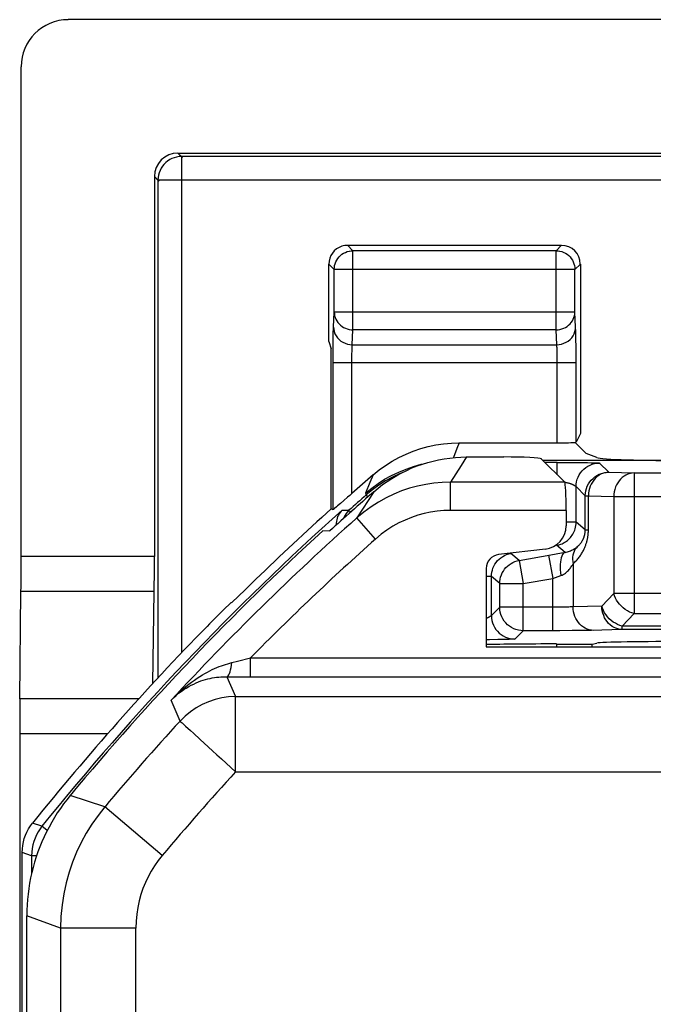
# Model space of a CAD drawing. Units: millimetres. Extents: x -22.4 to 22.4, y -26.4 to 26.4.
# Drawn here: x -22.4 to -15.6, y 15.9 to 26.4 of the extents above; entities that cross this region are included whole.
import ezdxf

# ---------------------------------------------------------------- set-up
doc = ezdxf.new("R2010")
doc.units = ezdxf.units.MM
doc.header["$LTSCALE"] = 16.335
doc.layers.get('0').update_dxf_attribs({"linetype": 'CONTINUOUS'})
for name, color, linetype in [('ASSI', 7, 'CONTINUOUS'), ('DRAFT', 7, 'CONTINUOUS'), ('RACCORDO', 7, 'CONTINUOUS')]:
    doc.layers.add(name, color=color, linetype=linetype)

msp = doc.modelspace()

# ---------------------------------------------------------------- linework, layer by layer
at = {"color": 7, "linetype": 'CONTINUOUS'}
for p, q in [((21.848, 26.398), (-21.848, 26.398)), ((-19.076, 22.979), (-19.076, 23.8)), ((-19.076, 22.979), (-19.05, 22.9)), ((-17.611, 21.75), (-17.215, 21.75)), ((-19.031, 21.189), (-19.05, 21.198)), ((-19.138, 20.967), (-19.065, 20.965)), ((-16.773, 20.771), (-17.27, 20.712)), ((-17.402, 20.563), (-17.402, 19.733)), ((-17.402, 19.733), (-14.133, 19.733)), ((-22.288, -16.874), (-22.288, 16.874))]:
    msp.add_line(p, q, dxfattribs=at)
at = {"color": 250, "linetype": 'CONTINUOUS'}
for p, q in [((-21.459, 18.03), (-21.826, 18.152)), ((-21.928, 16.743), (-22.288, 16.874))]:
    msp.add_line(p, q, dxfattribs=at)
at = {"color": 7, "linetype": 'CONTINUOUS'}
for points in [[(-18.597, 21.381), (-18.551, 21.419), (-18.504, 21.456), (-18.455, 21.49), (-18.405, 21.523), (-18.354, 21.553), (-18.301, 21.582), (-18.247, 21.608), (-18.193, 21.633), (-18.137, 21.655), (-18.081, 21.675), (-18.024, 21.692), (-17.966, 21.707), (-17.908, 21.72), (-17.849, 21.731), (-17.79, 21.739), (-17.73, 21.745), (-17.671, 21.749), (-17.611, 21.75)], [(-21.826, 18.152), (-21.862, 18.107), (-21.897, 18.062), (-21.93, 18.015), (-21.963, 17.967), (-21.994, 17.918), (-22.023, 17.868), (-22.051, 17.817), (-22.078, 17.766), (-22.103, 17.714), (-22.126, 17.661), (-22.148, 17.608), (-22.169, 17.554), (-22.188, 17.499), (-22.205, 17.444), (-22.22, 17.388), (-22.235, 17.332), (-22.247, 17.276), (-22.258, 17.219), (-22.267, 17.162), (-22.274, 17.104), (-22.28, 17.047), (-22.284, 16.989), (-22.287, 16.932), (-22.288, 16.874)]]:
    msp.add_lwpolyline(points, dxfattribs=at)
for radius, start, end in [(28.337, 131.0166, 132.2825), (28.388, 132.3896, 140.2494)]:
    msp.add_arc((0, 0), radius, start, end, dxfattribs=at)
for centre, major_axis, ratio, start_param, end_param in [((-21.847, 25.897), (0.354, -0.354), 0.999315, 2.356537, 3.926648), ((-17.215, 21.729), (0.4, 0), 0.052408, 0.05236, 1.570796), ((-16.803, 21.019), (0.187, -0.167), 0.99755, -0.725626, 0.725626), ((-17.252, 20.563), (0.112, -0.1), 0.99755, 2.415967, 3.867218)]:
    msp.add_ellipse(centre, major_axis=major_axis, ratio=ratio, start_param=start_param, end_param=end_param, dxfattribs=at)
at = {"layer": 'ASSI', "color": 7, "linetype": 'CONTINUOUS'}
for p, q in [((21.848, 26.398), (-21.848, 26.398)), ((-22.348, 20.693), (-22.348, 25.898)), ((-20.68, 24.98), (20.68, 24.98)), ((-20.93, 24.73), (-20.93, 20.693)), ((-18.876, 24), (-16.601, 24)), ((-16.401, 23.8), (-16.401, 21.998)), ((-16.401, 21.998), (-16.447, 21.907)), ((-17.69, 21.9), (-16.647, 21.9)), ((-16.455, 21.905), (-16.338, 21.788)), ((-16.226, 21.743), (-16.338, 21.788)), ((-17.611, 21.75), (-17.215, 21.75)), ((-16.816, 21.73), (-16.567, 21.482)), ((-14.525, 21.711), (-16.797, 21.711)), ((-16.552, 21.182), (-16.552, 21.019)), ((-19.138, 20.967), (-19.065, 20.965)), ((-16.773, 20.771), (-17.27, 20.712)), ((-17.402, 20.563), (-17.402, 19.733)), ((-22.361, 19.179), (-22.35, 20.321)), ((-20.946, 19.344), (-20.933, 20.321)), ((-17.402, 19.733), (-14.133, 19.733)), ((-20.161, 19.415), (-19.914, 19.414)), ((-22.363, 18.807), (-22.363, -18.807)), ((-22.288, -16.874), (-22.288, 16.874))]:
    msp.add_line(p, q, dxfattribs=at)
at = {"layer": 'ASSI', "color": 250, "linetype": 'CONTINUOUS'}
for p, q in [((-20.68, 24.98), (-20.631, 24.931)), ((-20.93, 24.73), (-20.881, 24.681)), ((-18.819, 23.942), (-18.876, 24)), ((-16.659, 23.942), (-16.601, 24)), ((-18.819, 23.102), (-18.819, 23.942)), ((-16.659, 23.942), (-18.819, 23.942)), ((-16.659, 23.102), (-16.659, 23.942)), ((-19.019, 23.742), (-19.076, 23.8)), ((-16.459, 23.742), (-16.401, 23.8)), ((-19.019, 23.742), (-19.018, 23.746)), ((-19.019, 23.29), (-19.019, 23.742)), ((-16.459, 23.742), (-19.019, 23.742)), ((-16.459, 23.746), (-16.459, 23.742)), ((-16.459, 23.29), (-16.459, 23.742)), ((-19.026, 23.131), (-19.019, 23.29)), ((-16.459, 23.29), (-19.019, 23.29)), ((-16.451, 23.131), (-16.459, 23.29)), ((-18.826, 22.943), (-18.819, 23.102)), ((-16.659, 23.102), (-18.819, 23.102)), ((-16.651, 22.943), (-16.659, 23.102)), ((-16.449, 23.046), (-16.45, 23.085)), ((-16.448, 23.001), (-16.449, 23.046)), ((-19.031, 22.852), (-19.03, 22.94)), ((-19.03, 22.94), (-19.029, 23.017)), ((-18.826, 22.943), (-16.651, 22.943)), ((-16.447, 22.921), (-16.448, 23.001)), ((-16.447, 22.825), (-16.447, 22.921)), ((-19.031, 21.189), (-19.031, 22.852)), ((-18.831, 22.788), (-18.83, 22.819)), ((-18.83, 22.819), (-18.83, 22.847)), ((-16.648, 22.866), (-16.648, 22.89)), ((-16.647, 22.838), (-16.648, 22.866)), ((-16.647, 22.806), (-16.647, 22.838)), ((-16.447, 21.907), (-16.447, 22.825)), ((-19.031, 22.755), (-16.447, 22.755)), ((-18.831, 21.363), (-18.831, 22.788)), ((-16.647, 22.773), (-16.647, 22.806)), ((-16.647, 21.9), (-16.647, 22.773)), ((-17.69, 21.9), (-17.713, 21.84)), ((-17.713, 21.84), (-17.751, 21.743)), ((-17.611, 21.75), (-17.668, 21.661)), ((-18.605, 21.56), (-18.639, 21.477)), ((-17.724, 21.572), (-17.781, 21.482)), ((-17.668, 21.661), (-17.724, 21.572)), ((-18.639, 21.477), (-18.685, 21.366)), ((-18.62, 21.419), (-18.552, 21.468)), ((-17.781, 21.182), (-17.781, 21.482)), ((-16.567, 21.482), (-17.781, 21.482)), ((-18.685, 21.366), (-18.62, 21.419)), ((-18.597, 21.381), (-18.658, 21.289)), ((-18.658, 21.289), (-18.719, 21.196)), ((-18.719, 21.196), (-18.779, 21.102)), ((-16.552, 21.182), (-17.781, 21.182)), ((-18.58, 20.878), (-18.779, 21.102)), ((-20.93, 20.693), (-22.348, 20.693)), ((-20.933, 20.321), (-22.35, 20.321)), ((-19.909, 19.414), (-19.909, 19.614)), ((-19.909, 19.614), (-14.146, 19.614)), ((-20.161, 19.415), (-20.068, 19.203)), ((-19.914, 19.414), (-15.248, 19.414)), ((-21.097, 19.179), (-22.361, 19.179)), ((-20.657, 18.943), (-20.752, 19.165)), ((-20.068, 18.403), (-20.068, 19.203)), ((-20.068, 19.203), (-9.814, 19.203)), ((-20.547, 18.842), (-20.516, 18.813)), ((-21.43, 18.807), (-22.363, 18.807)), ((-20.068, 18.403), (-10.6, 18.403)), ((-21.459, 18.03), (-21.826, 18.152)), ((-20.847, 17.515), (-21.459, 18.03)), ((-21.928, 16.743), (-22.288, 16.874)), ((-21.928, 16.743), (-21.928, 14.893)), ((-21.128, 16.743), (-21.928, 16.743)), ((-21.128, 14.598), (-21.128, 16.743))]:
    msp.add_line(p, q, dxfattribs=at)
at = {"layer": 'ASSI', "color": 7, "linetype": 'CONTINUOUS'}
for points in [[(-19.018, 23.746), (-19.017, 23.763), (-19.014, 23.784), (-19.009, 23.804), (-19.001, 23.824), (-18.992, 23.843), (-18.98, 23.86), (-18.967, 23.876), (-18.952, 23.891), (-18.936, 23.904), (-18.918, 23.916), (-18.899, 23.925), (-18.88, 23.933), (-18.86, 23.938), (-18.856, 23.939)], [(-16.622, 23.939), (-16.618, 23.938), (-16.598, 23.933), (-16.578, 23.925), (-16.559, 23.916), (-16.542, 23.904), (-16.525, 23.891), (-16.51, 23.876), (-16.497, 23.86), (-16.486, 23.843), (-16.476, 23.824), (-16.469, 23.804), (-16.463, 23.784), (-16.46, 23.763), (-16.459, 23.746)], [(-18.605, 21.56), (-18.54, 21.612), (-18.473, 21.66), (-18.403, 21.705), (-18.33, 21.745), (-18.255, 21.781), (-18.178, 21.812), (-18.099, 21.839), (-18.018, 21.861), (-17.937, 21.878), (-17.855, 21.89), (-17.773, 21.898), (-17.69, 21.9)], [(-18.597, 21.381), (-18.551, 21.419), (-18.504, 21.456), (-18.455, 21.49), (-18.405, 21.523), (-18.354, 21.553), (-18.301, 21.582), (-18.247, 21.608), (-18.193, 21.633), (-18.137, 21.655), (-18.081, 21.675), (-18.024, 21.692), (-17.966, 21.707), (-17.908, 21.72), (-17.849, 21.731), (-17.79, 21.739), (-17.73, 21.745), (-17.671, 21.749), (-17.611, 21.75)], [(-18.831, 21.363), (-18.854, 21.342), (-18.876, 21.322), (-18.917, 21.286)], [(-18.917, 21.286), (-18.953, 21.255), (-18.983, 21.229)], [(-19.015, 21.202), (-19.022, 21.196), (-19.026, 21.192), (-19.03, 21.19), (-19.031, 21.189)], [(-18.983, 21.229), (-18.995, 21.219), (-19.015, 21.202)], [(-20.752, 19.165), (-20.726, 19.191), (-20.699, 19.216), (-20.673, 19.238), (-20.646, 19.258), (-20.619, 19.277), (-20.593, 19.294), (-20.566, 19.31), (-20.54, 19.324), (-20.513, 19.337), (-20.487, 19.349), (-20.462, 19.359), (-20.436, 19.369), (-20.411, 19.377), (-20.387, 19.384), (-20.363, 19.391), (-20.339, 19.396), (-20.315, 19.401), (-20.292, 19.405), (-20.269, 19.408), (-20.247, 19.411), (-20.225, 19.412), (-20.203, 19.414), (-20.182, 19.414), (-20.161, 19.415)], [(-21.826, 18.152), (-21.862, 18.107), (-21.897, 18.062), (-21.93, 18.015), (-21.963, 17.967), (-21.994, 17.918), (-22.023, 17.868), (-22.051, 17.817), (-22.078, 17.766), (-22.103, 17.714), (-22.126, 17.661), (-22.148, 17.608), (-22.169, 17.554), (-22.188, 17.499), (-22.205, 17.444), (-22.22, 17.388), (-22.235, 17.332), (-22.247, 17.276), (-22.258, 17.219), (-22.267, 17.162), (-22.274, 17.104), (-22.28, 17.047), (-22.284, 16.989), (-22.287, 16.932), (-22.288, 16.874)]]:
    msp.add_lwpolyline(points, dxfattribs=at)
at = {"layer": 'ASSI', "color": 250, "linetype": 'CONTINUOUS'}
for points in [[(-18.856, 23.939), (-18.839, 23.941), (-18.819, 23.942)], [(-16.659, 23.942), (-16.638, 23.941), (-16.622, 23.939)], [(-19.019, 23.29), (-19.017, 23.27), (-19.014, 23.251), (-19.008, 23.232), (-19.001, 23.214), (-18.991, 23.196), (-18.98, 23.18), (-18.966, 23.164), (-18.952, 23.15), (-18.935, 23.138), (-18.918, 23.127), (-18.899, 23.118), (-18.88, 23.111), (-18.86, 23.106), (-18.839, 23.103), (-18.819, 23.102)], [(-16.659, 23.102), (-16.638, 23.103), (-16.618, 23.106), (-16.598, 23.111), (-16.578, 23.118), (-16.56, 23.127), (-16.542, 23.138), (-16.526, 23.15), (-16.511, 23.164), (-16.498, 23.18), (-16.486, 23.196), (-16.477, 23.214), (-16.469, 23.232), (-16.463, 23.251), (-16.46, 23.27), (-16.459, 23.29)], [(-19.029, 23.017), (-19.028, 23.063), (-19.028, 23.083), (-19.027, 23.101), (-19.027, 23.117), (-19.026, 23.131)], [(-19.026, 23.131), (-19.024, 23.107), (-19.019, 23.083), (-19.011, 23.059), (-18.999, 23.037), (-18.984, 23.017), (-18.967, 22.999), (-18.948, 22.982), (-18.926, 22.969), (-18.902, 22.958), (-18.878, 22.95), (-18.852, 22.945), (-18.826, 22.943)], [(-16.651, 22.943), (-16.625, 22.945), (-16.6, 22.95), (-16.575, 22.958), (-16.551, 22.969), (-16.53, 22.982), (-16.51, 22.999), (-16.493, 23.017), (-16.478, 23.037), (-16.467, 23.059), (-16.458, 23.083), (-16.453, 23.107), (-16.451, 23.131)], [(-16.45, 23.085), (-16.45, 23.102), (-16.451, 23.117), (-16.451, 23.131)], [(-18.83, 22.847), (-18.829, 22.874), (-18.829, 22.886), (-18.829, 22.898), (-18.828, 22.909), (-18.828, 22.919), (-18.827, 22.928), (-18.827, 22.936), (-18.826, 22.943)], [(-16.648, 22.89), (-16.649, 22.901), (-16.649, 22.911), (-16.65, 22.92), (-16.65, 22.929), (-16.651, 22.936), (-16.651, 22.943)], [(-18.552, 21.468), (-18.482, 21.513), (-18.408, 21.554), (-18.333, 21.59), (-18.255, 21.622), (-18.176, 21.649), (-18.095, 21.672), (-18.08, 21.675)], [(-17.781, 21.482), (-17.869, 21.479), (-17.958, 21.471), (-18.045, 21.458), (-18.132, 21.44), (-18.217, 21.417), (-18.302, 21.389), (-18.385, 21.355), (-18.467, 21.316), (-18.548, 21.271), (-18.627, 21.221), (-18.704, 21.164), (-18.779, 21.102)], [(-17.781, 21.182), (-17.852, 21.18), (-17.923, 21.174), (-17.993, 21.163), (-18.062, 21.149), (-18.13, 21.13), (-18.198, 21.107), (-18.264, 21.08), (-18.33, 21.049), (-18.395, 21.013), (-18.458, 20.973), (-18.519, 20.928), (-18.58, 20.878)], [(-20.109, 19.564), (-20.047, 19.58), (-19.909, 19.614)], [(-20.752, 19.165), (-20.72, 19.198), (-20.688, 19.229), (-20.657, 19.259), (-20.626, 19.286), (-20.595, 19.312), (-20.565, 19.336), (-20.535, 19.358), (-20.505, 19.379), (-20.476, 19.399), (-20.448, 19.417), (-20.42, 19.434), (-20.393, 19.449), (-20.366, 19.464), (-20.34, 19.478), (-20.315, 19.49), (-20.29, 19.502), (-20.265, 19.512), (-20.242, 19.522), (-20.218, 19.531), (-20.196, 19.539), (-20.173, 19.546), (-20.151, 19.553), (-20.13, 19.559), (-20.109, 19.564)], [(-20.161, 19.415), (-20.153, 19.417), (-20.145, 19.424), (-20.138, 19.435), (-20.131, 19.449), (-20.125, 19.467), (-20.12, 19.488), (-20.115, 19.511), (-20.112, 19.537), (-20.109, 19.564)], [(-20.068, 19.203), (-20.143, 19.199), (-20.215, 19.189), (-20.286, 19.172), (-20.355, 19.149), (-20.423, 19.119), (-20.487, 19.084), (-20.548, 19.042), (-20.605, 18.995), (-20.657, 18.943)], [(-20.657, 18.943), (-20.655, 18.94), (-20.647, 18.933), (-20.635, 18.923), (-20.619, 18.908), (-20.599, 18.89), (-20.547, 18.842)], [(-20.516, 18.813), (-20.443, 18.747), (-20.403, 18.709)], [(-20.403, 18.709), (-20.314, 18.628), (-20.267, 18.585), (-20.218, 18.541), (-20.168, 18.496), (-20.117, 18.45), (-20.068, 18.403)], [(-21.459, 18.03), (-21.53, 17.941), (-21.595, 17.848), (-21.655, 17.752), (-21.709, 17.653), (-21.758, 17.551), (-21.801, 17.445), (-21.838, 17.336), (-21.869, 17.224), (-21.894, 17.108), (-21.913, 16.989), (-21.924, 16.867), (-21.928, 16.743)], [(-20.847, 17.515), (-20.889, 17.462), (-20.928, 17.406), (-20.964, 17.349), (-20.997, 17.289), (-21.026, 17.228), (-21.052, 17.164), (-21.074, 17.099), (-21.093, 17.032), (-21.108, 16.962), (-21.119, 16.891), (-21.125, 16.818), (-21.128, 16.743)]]:
    msp.add_lwpolyline(points, dxfattribs=at)
at = {"layer": 'ASSI', "color": 7, "linetype": 'CONTINUOUS'}
for radius, start, end in [(28.477, 130.7921, 131.3957), (28.337, 131.0166, 132.2825), (28.388, 132.3896, 140.2494)]:
    msp.add_arc((0, 0), radius, start, end, dxfattribs=at)
at = {"layer": 'ASSI', "color": 250, "linetype": 'CONTINUOUS'}
for radius, start, end in [(28.248, 131.6663, 137.2759), (27.948, 131.6663, 135.4283), (28.028, 137.4783, 139.9639), (27.228, 137.4787, 139.9639)]:
    msp.add_arc((0, 0), radius, start, end, dxfattribs=at)
at = {"layer": 'ASSI', "color": 7, "linetype": 'CONTINUOUS'}
for centre, major_axis, ratio, start_param, end_param in [((-21.847, 25.897), (0.354, -0.354), 0.999315, 2.356537, 3.926648), ((-20.68, 24.73), (0.177, -0.177), 0.998783, 2.356803, 3.926382), ((-18.876, 23.8), (0.141, -0.141), 0.999695, 2.670464, 3.926839), ((-18.876, 23.8), (-0.141, 0.141), 0.999695, -0.785246, -0.471129), ((-16.601, 23.8), (0.141, 0.141), 0.999695, -0.785246, 0.785246), ((-16.647, 21.907), (0.2, 0), 0.034921, -1.570796, -0.291505), ((-17.215, 21.729), (0.4, 0), 0.052408, 0.05236, 1.570796), ((-15.229, 21.746), (1, 0), 0.034921, -3.054326, -1.570796), ((-16.568, 21.182), (0, 0.3), 0.052408, -1.570796, -0.05236), ((-16.803, 21.019), (0.187, -0.167), 0.99755, -0.725626, 0.725626), ((-22.374, 20.693), (0, 1), 0.026186, -1.951303, -1.570796), ((-20.965, 20.693), (0, 1), 0.034921, -1.951303, -1.570796), ((-17.252, 20.563), (0.112, -0.1), 0.99755, 2.415967, 3.867218), ((-22.337, 18.807), (0, 1), 0.026186, 1.19029, 1.570796)]:
    msp.add_ellipse(centre, major_axis=major_axis, ratio=ratio, start_param=start_param, end_param=end_param, dxfattribs=at)
at = {"layer": 'DRAFT', "color": 7, "linetype": 'CONTINUOUS'}
for p, q in [((-16.277, 19.762), (-16.226, 19.772)), ((-16.277, 19.733), (-16.277, 19.762))]:
    msp.add_line(p, q, dxfattribs=at)
msp.add_ellipse((-15.229, 19.771), major_axis=(1, 0), ratio=0.017455, start_param=1.570796, end_param=3.054326, dxfattribs=at)
at = {"layer": 'RACCORDO', "color": 7, "linetype": 'CONTINUOUS'}
for p, q in [((-22.348, 20.693), (-22.348, 25.898)), ((-20.68, 24.98), (20.68, 24.98)), ((-20.93, 24.73), (-20.93, 20.693)), ((-19.05, 21.198), (-19.05, 22.9)), ((-16.816, 21.73), (-16.567, 21.482)), ((-16.647, 21.692), (-16.513, 21.692)), ((-16.513, 21.692), (-16.466, 21.692)), ((-16.552, 21.182), (-16.552, 21.019)), ((-16.716, 20.71), (-16.602, 20.73)), ((-16.602, 20.73), (-16.564, 20.736)), ((-19.876, 20.425), (-19.947, 20.357)), ((-19.851, 20.45), (-19.876, 20.425)), ((-22.361, 19.179), (-22.35, 20.321)), ((-20.946, 19.344), (-20.933, 20.321)), ((-19.947, 20.357), (-20.054, 20.253)), ((-20.22, 20.101), (-20.278, 20.044)), ((-20.174, 20.146), (-20.22, 20.101)), ((-20.278, 20.044), (-20.299, 20.022)), ((-17.366, 19.808), (-17.402, 19.808)), ((-16.654, 19.762), (-16.277, 19.762)), ((-20.161, 19.415), (-19.914, 19.414)), ((-22.363, 18.807), (-22.363, -18.807)), ((-22.336, -17.546), (-22.336, 17.546))]:
    msp.add_line(p, q, dxfattribs=at)
at = {"layer": 'RACCORDO', "color": 250, "linetype": 'CONTINUOUS'}
for p, q in [((-20.68, 24.98), (-20.643, 24.943)), ((-20.643, 24.943), (-20.643, 19.667)), ((20.643, 24.943), (-20.643, 24.943)), ((-20.93, 24.73), (-20.893, 24.693)), ((-20.893, 24.693), (-20.893, 19.401)), ((20.893, 24.693), (-20.893, 24.693)), ((-17.611, 21.75), (-17.668, 21.661)), ((-16.647, 21.692), (-16.778, 21.692)), ((-16.647, 21.561), (-16.647, 21.692)), ((-16.466, 21.692), (-16.38, 21.691)), ((-16.38, 21.691), (-16.324, 21.69)), ((-16.324, 21.69), (-16.285, 21.689)), ((-16.285, 21.689), (-16.258, 21.689)), ((-16.258, 21.689), (-16.241, 21.688)), ((-16.241, 21.688), (-16.231, 21.688)), ((-16.231, 21.688), (-16.222, 21.687)), ((-16.197, 21.685), (-16.099, 21.588)), ((-17.724, 21.572), (-17.781, 21.482)), ((-17.668, 21.661), (-17.724, 21.572)), ((-16.099, 21.588), (-15.828, 21.58)), ((-15.828, 21.58), (-15.828, 20.085)), ((-15.828, 21.58), (-13.816, 21.58)), ((-17.781, 21.182), (-17.781, 21.482)), ((-16.567, 21.482), (-17.781, 21.482)), ((-18.685, 21.366), (-18.678, 21.346)), ((-18.612, 21.4), (-18.678, 21.346)), ((-18.597, 21.381), (-18.658, 21.289)), ((-18.543, 21.45), (-18.612, 21.4)), ((-16.447, 21.057), (-16.447, 21.435)), ((-16.447, 21.435), (-16.349, 21.338)), ((-18.658, 21.289), (-18.719, 21.196)), ((-18.66, 21.326), (-18.678, 21.346)), ((-16.349, 20.975), (-16.349, 21.338)), ((-16.349, 21.338), (-16.316, 21.338)), ((-16.316, 20.975), (-16.316, 21.338)), ((-16.316, 21.338), (-16.045, 21.33)), ((-16.045, 21.33), (-16.045, 20.299)), ((-16.045, 21.33), (-13.768, 21.33)), ((-18.934, 21.185), (-18.862, 21.183)), ((-18.719, 21.196), (-18.779, 21.102)), ((-16.552, 21.182), (-17.781, 21.182)), ((-18.58, 20.878), (-18.779, 21.102)), ((-16.447, 21.057), (-16.552, 21.057)), ((-16.349, 20.975), (-16.447, 21.057)), ((-16.349, 20.975), (-16.316, 20.975)), ((-17.052, 20.651), (-17.14, 20.725)), ((-16.564, 20.736), (-16.653, 20.811)), ((-20.93, 20.693), (-22.348, 20.693)), ((-17.052, 20.651), (-16.716, 20.71)), ((-17.052, 20.651), (-17.008, 20.405)), ((-16.738, 20.706), (-16.694, 20.46)), ((-16.478, 20.615), (-16.478, 20.157)), ((-17.347, 20.479), (-17.402, 20.479)), ((-17.347, 20.064), (-17.347, 20.479)), ((-17.258, 20.405), (-17.347, 20.479)), ((-17.008, 20.405), (-16.694, 20.46)), ((-16.694, 20.46), (-16.665, 20.47)), ((-16.694, 19.903), (-16.694, 20.46)), ((-16.665, 20.47), (-16.636, 20.48)), ((-16.636, 20.48), (-16.608, 20.49)), ((-20.933, 20.321), (-22.35, 20.321)), ((-17.258, 20.153), (-17.258, 20.405)), ((-17.258, 20.405), (-17.008, 20.405)), ((-17.008, 19.903), (-17.008, 20.405)), ((-16.045, 20.299), (-16.173, 20.166)), ((-15.059, 20.299), (-16.045, 20.299)), ((-17.258, 20.153), (-17.347, 20.064)), ((-16.675, 20.153), (-17.258, 20.153)), ((-16.639, 20.153), (-16.675, 20.153)), ((-16.606, 20.153), (-16.639, 20.153)), ((-16.576, 20.154), (-16.606, 20.153)), ((-16.548, 20.154), (-16.576, 20.154)), ((-16.522, 20.155), (-16.548, 20.154)), ((-16.173, 20.166), (-16.478, 20.157)), ((-15.828, 20.085), (-15.956, 19.952)), ((-15.828, 20.085), (-15.309, 20.085)), ((-17.008, 19.903), (-17.097, 19.815)), ((-16.619, 19.903), (-17.008, 19.903)), ((-16.488, 19.904), (-16.619, 19.903)), ((-16.402, 19.904), (-16.488, 19.904)), ((-16.325, 19.906), (-16.402, 19.904)), ((-16.281, 19.907), (-16.325, 19.906)), ((-15.956, 19.916), (-16.281, 19.907)), ((-15.956, 19.916), (-15.956, 19.952)), ((-15.305, 19.952), (-15.956, 19.952)), ((-15.255, 19.916), (-15.956, 19.916)), ((-17.28, 19.809), (-17.366, 19.808)), ((-17.224, 19.81), (-17.28, 19.809)), ((-17.185, 19.81), (-17.224, 19.81)), ((-17.158, 19.811), (-17.185, 19.81)), ((-17.141, 19.812), (-17.158, 19.811)), ((-17.131, 19.812), (-17.141, 19.812)), ((-17.122, 19.812), (-17.131, 19.812)), ((-17.115, 19.813), (-17.122, 19.812)), ((-16.654, 19.762), (-16.654, 19.733)), ((-19.909, 19.414), (-19.909, 19.614)), ((-19.909, 19.614), (-14.146, 19.614)), ((-20.161, 19.415), (-20.068, 19.203)), ((-19.914, 19.414), (-15.248, 19.414)), ((-21.097, 19.179), (-22.361, 19.179)), ((-20.657, 18.943), (-20.752, 19.165)), ((-20.068, 18.403), (-20.068, 19.203)), ((-20.068, 19.203), (-9.814, 19.203)), ((-20.547, 18.842), (-20.516, 18.813)), ((-21.43, 18.807), (-22.363, 18.807)), ((-20.068, 18.403), (-10.6, 18.403)), ((-20.847, 17.515), (-21.459, 18.03)), ((-22.126, 17.825), (-22.226, 17.859)), ((-22.07, 17.78), (-22.126, 17.825)), ((-22.236, 17.511), (-22.336, 17.546)), ((-22.236, 17.511), (-22.236, 17.323)), ((-22.183, 17.511), (-22.236, 17.511)), ((-21.928, 16.743), (-21.928, 14.893)), ((-21.128, 16.743), (-21.928, 16.743)), ((-21.128, 14.598), (-21.128, 16.743))]:
    msp.add_line(p, q, dxfattribs=at)
for points in [[(-20.643, 24.943), (-20.669, 24.942), (-20.695, 24.938), (-20.72, 24.931), (-20.745, 24.921), (-20.768, 24.91), (-20.79, 24.895), (-20.81, 24.879), (-20.829, 24.86), (-20.845, 24.84), (-20.86, 24.818), (-20.871, 24.795), (-20.881, 24.77), (-20.888, 24.745), (-20.892, 24.719), (-20.893, 24.693)], [(-16.447, 21.435), (-16.445, 21.461), (-16.441, 21.487), (-16.434, 21.513), (-16.425, 21.537), (-16.413, 21.56), (-16.399, 21.582), (-16.382, 21.603), (-16.364, 21.621), (-16.344, 21.638), (-16.322, 21.652), (-16.298, 21.664), (-16.274, 21.673), (-16.249, 21.68), (-16.223, 21.684), (-16.197, 21.685)], [(-16.222, 21.687), (-16.215, 21.687), (-16.212, 21.687), (-16.209, 21.687), (-16.206, 21.687), (-16.204, 21.686), (-16.202, 21.686), (-16.2, 21.686), (-16.199, 21.686), (-16.198, 21.686), (-16.197, 21.685), (-16.197, 21.685)], [(-18.307, 21.579), (-18.323, 21.572), (-18.398, 21.536), (-18.472, 21.495), (-18.543, 21.45)], [(-16.349, 21.338), (-16.348, 21.364), (-16.344, 21.39), (-16.337, 21.415), (-16.327, 21.439), (-16.316, 21.463), (-16.301, 21.485), (-16.285, 21.505), (-16.266, 21.523), (-16.246, 21.54), (-16.224, 21.554), (-16.201, 21.566), (-16.176, 21.575), (-16.151, 21.582), (-16.125, 21.586), (-16.099, 21.588)], [(-16.099, 21.588), (-16.121, 21.586), (-16.144, 21.582), (-16.165, 21.575), (-16.186, 21.566), (-16.206, 21.554), (-16.226, 21.539), (-16.243, 21.523), (-16.259, 21.504), (-16.273, 21.484), (-16.286, 21.462), (-16.296, 21.439), (-16.305, 21.415), (-16.31, 21.389), (-16.314, 21.364), (-16.316, 21.338)], [(-15.828, 21.58), (-15.851, 21.578), (-15.873, 21.574), (-15.895, 21.567), (-15.916, 21.557), (-15.936, 21.545), (-15.955, 21.531), (-15.973, 21.514), (-15.989, 21.496), (-16.003, 21.476), (-16.015, 21.454), (-16.026, 21.431), (-16.034, 21.406), (-16.04, 21.381), (-16.044, 21.355), (-16.045, 21.33)], [(-17.781, 21.482), (-17.869, 21.479), (-17.958, 21.471), (-18.045, 21.458), (-18.132, 21.44), (-18.217, 21.417), (-18.302, 21.389), (-18.385, 21.355), (-18.467, 21.316), (-18.548, 21.271), (-18.627, 21.221), (-18.704, 21.164), (-18.779, 21.102)], [(-16.569, 21.484), (-16.564, 21.483), (-16.558, 21.481), (-16.553, 21.48), (-16.548, 21.479), (-16.543, 21.478), (-16.538, 21.476), (-16.533, 21.475), (-16.529, 21.474), (-16.524, 21.472), (-16.52, 21.471)], [(-16.52, 21.471), (-16.515, 21.47), (-16.511, 21.468), (-16.507, 21.467), (-16.503, 21.466)], [(-16.503, 21.466), (-16.499, 21.464), (-16.496, 21.463), (-16.492, 21.461), (-16.489, 21.46), (-16.486, 21.459), (-16.482, 21.457), (-16.48, 21.456), (-16.477, 21.455), (-16.474, 21.453), (-16.471, 21.452), (-16.469, 21.451), (-16.467, 21.45), (-16.464, 21.448), (-16.462, 21.447), (-16.461, 21.446), (-16.459, 21.445), (-16.457, 21.444), (-16.456, 21.443), (-16.454, 21.442), (-16.453, 21.441), (-16.452, 21.44), (-16.451, 21.439), (-16.45, 21.439), (-16.449, 21.438), (-16.448, 21.437), (-16.448, 21.437), (-16.447, 21.436), (-16.447, 21.436), (-16.447, 21.436), (-16.447, 21.435)], [(-18.862, 21.183), (-18.878, 21.168), (-18.891, 21.151), (-18.903, 21.133), (-18.913, 21.113), (-18.919, 21.097)], [(-18.845, 21.163), (-18.85, 21.17), (-18.855, 21.175), (-18.859, 21.179), (-18.861, 21.182), (-18.862, 21.183)], [(-17.781, 21.182), (-17.852, 21.18), (-17.923, 21.174), (-17.993, 21.163), (-18.062, 21.149), (-18.13, 21.13), (-18.198, 21.107), (-18.264, 21.08), (-18.33, 21.049), (-18.395, 21.013), (-18.458, 20.973), (-18.519, 20.928), (-18.58, 20.878)], [(-16.653, 20.811), (-16.642, 20.813), (-16.631, 20.816), (-16.619, 20.819), (-16.607, 20.823), (-16.596, 20.828), (-16.584, 20.834), (-16.572, 20.84), (-16.56, 20.847), (-16.549, 20.855), (-16.538, 20.864), (-16.527, 20.873), (-16.517, 20.883), (-16.507, 20.894), (-16.498, 20.906), (-16.489, 20.918), (-16.481, 20.93), (-16.474, 20.943), (-16.467, 20.957), (-16.461, 20.972), (-16.457, 20.987), (-16.452, 21.003), (-16.449, 21.02), (-16.447, 21.038), (-16.447, 21.057)], [(-16.478, 20.615), (-16.469, 20.623), (-16.46, 20.632), (-16.451, 20.641), (-16.443, 20.649), (-16.435, 20.658), (-16.427, 20.667), (-16.42, 20.676), (-16.413, 20.685), (-16.407, 20.693), (-16.401, 20.702), (-16.395, 20.711), (-16.389, 20.72), (-16.384, 20.729), (-16.378, 20.737), (-16.374, 20.746), (-16.369, 20.755), (-16.365, 20.763), (-16.361, 20.772), (-16.357, 20.78), (-16.353, 20.789), (-16.35, 20.797), (-16.346, 20.805), (-16.343, 20.814), (-16.341, 20.822), (-16.338, 20.83), (-16.336, 20.838), (-16.333, 20.845), (-16.331, 20.853), (-16.329, 20.861), (-16.327, 20.869), (-16.326, 20.876), (-16.324, 20.884), (-16.323, 20.892), (-16.321, 20.9), (-16.32, 20.908), (-16.319, 20.917), (-16.318, 20.926), (-16.317, 20.935), (-16.317, 20.944), (-16.316, 20.954), (-16.316, 20.964), (-16.316, 20.975)], [(-16.433, 20.797), (-16.428, 20.801), (-16.423, 20.805), (-16.419, 20.81), (-16.415, 20.814), (-16.41, 20.818), (-16.407, 20.822), (-16.403, 20.827), (-16.399, 20.831), (-16.396, 20.835), (-16.393, 20.84), (-16.39, 20.844), (-16.387, 20.848), (-16.384, 20.853), (-16.381, 20.857), (-16.379, 20.861), (-16.377, 20.865), (-16.374, 20.87), (-16.372, 20.874), (-16.37, 20.878), (-16.368, 20.882), (-16.367, 20.887), (-16.365, 20.891), (-16.363, 20.895), (-16.362, 20.899), (-16.361, 20.903), (-16.359, 20.907), (-16.358, 20.91), (-16.357, 20.914), (-16.356, 20.918), (-16.355, 20.922), (-16.354, 20.926), (-16.353, 20.93), (-16.353, 20.934), (-16.352, 20.938), (-16.351, 20.942), (-16.351, 20.946), (-16.35, 20.95), (-16.35, 20.955), (-16.35, 20.96), (-16.349, 20.964), (-16.349, 20.97), (-16.349, 20.975)], [(-17.185, 20.713), (-17.163, 20.72), (-17.14, 20.725)], [(-16.564, 20.736), (-16.574, 20.732), (-16.584, 20.724), (-16.592, 20.712), (-16.599, 20.697), (-16.605, 20.679), (-16.61, 20.658), (-16.613, 20.634), (-16.615, 20.608), (-16.615, 20.58), (-16.614, 20.551), (-16.612, 20.521), (-16.608, 20.49)], [(-16.564, 20.736), (-16.551, 20.739), (-16.539, 20.742), (-16.527, 20.745), (-16.515, 20.749), (-16.504, 20.753), (-16.494, 20.758), (-16.484, 20.763), (-16.475, 20.768), (-16.467, 20.772), (-16.459, 20.777), (-16.453, 20.782), (-16.447, 20.786), (-16.441, 20.79), (-16.437, 20.794), (-16.433, 20.797)], [(-16.433, 20.797), (-16.446, 20.782), (-16.458, 20.765), (-16.467, 20.747), (-16.475, 20.727), (-16.48, 20.706), (-16.483, 20.684), (-16.484, 20.661), (-16.482, 20.638), (-16.478, 20.615)], [(-17.347, 20.479), (-17.346, 20.502), (-17.342, 20.525), (-17.337, 20.547), (-17.33, 20.569), (-17.32, 20.591), (-17.309, 20.611), (-17.295, 20.63)], [(-17.295, 20.63), (-17.281, 20.648), (-17.264, 20.664), (-17.246, 20.679), (-17.227, 20.692), (-17.206, 20.703), (-17.185, 20.713)], [(-17.258, 20.405), (-17.257, 20.428), (-17.254, 20.451), (-17.249, 20.473), (-17.241, 20.496), (-17.232, 20.517), (-17.22, 20.537), (-17.207, 20.556), (-17.192, 20.574), (-17.176, 20.59), (-17.158, 20.605), (-17.138, 20.618), (-17.118, 20.629), (-17.097, 20.638), (-17.074, 20.646), (-17.052, 20.651)], [(-16.608, 20.49), (-16.595, 20.495), (-16.582, 20.501), (-16.57, 20.508), (-16.559, 20.516), (-16.548, 20.525), (-16.538, 20.535), (-16.528, 20.544), (-16.519, 20.554), (-16.511, 20.564), (-16.504, 20.574), (-16.497, 20.583), (-16.491, 20.592), (-16.486, 20.6), (-16.482, 20.608), (-16.478, 20.615)], [(-15.828, 20.085), (-15.853, 20.093), (-15.877, 20.102), (-15.9, 20.115), (-15.923, 20.129), (-15.945, 20.146), (-15.965, 20.164), (-15.983, 20.184), (-16, 20.205), (-16.015, 20.228), (-16.027, 20.251), (-16.037, 20.275), (-16.045, 20.299)], [(-17.008, 19.903), (-17.034, 19.904), (-17.06, 19.908), (-17.086, 19.915), (-17.11, 19.924), (-17.133, 19.936), (-17.155, 19.951), (-17.176, 19.967), (-17.194, 19.986), (-17.211, 20.006), (-17.225, 20.028), (-17.237, 20.051), (-17.246, 20.076), (-17.253, 20.101), (-17.257, 20.127), (-17.258, 20.153)], [(-16.478, 20.157), (-16.487, 20.157), (-16.498, 20.156), (-16.509, 20.156), (-16.522, 20.155)], [(-16.261, 19.907), (-16.284, 19.909), (-16.306, 19.913), (-16.328, 19.92), (-16.349, 19.929), (-16.369, 19.941), (-16.388, 19.956), (-16.406, 19.972), (-16.422, 19.991), (-16.436, 20.011), (-16.448, 20.033), (-16.459, 20.056), (-16.467, 20.08), (-16.473, 20.105), (-16.476, 20.131), (-16.478, 20.157)], [(-15.956, 19.952), (-15.981, 19.96), (-16.005, 19.97), (-16.028, 19.982), (-16.051, 19.996), (-16.072, 20.013), (-16.093, 20.031), (-16.111, 20.051), (-16.128, 20.073), (-16.143, 20.095), (-16.155, 20.118), (-16.165, 20.142), (-16.173, 20.166)], [(-15.956, 19.916), (-15.978, 19.918), (-16.001, 19.922), (-16.022, 19.929), (-16.043, 19.938), (-16.064, 19.95), (-16.083, 19.965), (-16.1, 19.981), (-16.116, 20), (-16.131, 20.02), (-16.143, 20.042), (-16.153, 20.065), (-16.162, 20.09), (-16.168, 20.115), (-16.171, 20.14), (-16.173, 20.166)], [(-17.347, 20.064), (-17.347, 20.064), (-17.347, 20.064), (-17.347, 20.064), (-17.348, 20.063), (-17.348, 20.063), (-17.349, 20.062), (-17.35, 20.061), (-17.351, 20.06), (-17.352, 20.06), (-17.353, 20.059), (-17.354, 20.058), (-17.356, 20.057), (-17.357, 20.056), (-17.359, 20.055), (-17.361, 20.054), (-17.362, 20.053), (-17.364, 20.051), (-17.367, 20.05), (-17.369, 20.049), (-17.371, 20.048), (-17.374, 20.047), (-17.377, 20.045), (-17.38, 20.044), (-17.382, 20.043), (-17.386, 20.041), (-17.389, 20.04), (-17.392, 20.038), (-17.396, 20.037), (-17.399, 20.036), (-17.402, 20.035)], [(-17.347, 20.064), (-17.345, 20.038), (-17.341, 20.013), (-17.334, 19.987), (-17.325, 19.963), (-17.313, 19.94), (-17.299, 19.918), (-17.282, 19.897), (-17.264, 19.879), (-17.244, 19.862), (-17.222, 19.848), (-17.198, 19.836), (-17.174, 19.827), (-17.149, 19.82), (-17.123, 19.816), (-17.097, 19.815)], [(-17.097, 19.815), (-17.097, 19.814), (-17.098, 19.814), (-17.099, 19.814), (-17.1, 19.814), (-17.102, 19.814), (-17.104, 19.813), (-17.106, 19.813), (-17.109, 19.813), (-17.112, 19.813), (-17.115, 19.813)], [(-20.109, 19.564), (-20.047, 19.58), (-19.909, 19.614)], [(-20.752, 19.165), (-20.72, 19.198), (-20.688, 19.229), (-20.657, 19.259), (-20.626, 19.286), (-20.595, 19.312), (-20.565, 19.336), (-20.535, 19.358), (-20.505, 19.379), (-20.476, 19.399), (-20.448, 19.417), (-20.42, 19.434), (-20.393, 19.449), (-20.366, 19.464), (-20.34, 19.478), (-20.315, 19.49), (-20.29, 19.502), (-20.265, 19.512), (-20.242, 19.522), (-20.218, 19.531), (-20.196, 19.539), (-20.173, 19.546), (-20.151, 19.553), (-20.13, 19.559), (-20.109, 19.564)], [(-20.161, 19.415), (-20.153, 19.417), (-20.145, 19.424), (-20.138, 19.435), (-20.131, 19.449), (-20.125, 19.467), (-20.12, 19.488), (-20.115, 19.511), (-20.112, 19.537), (-20.109, 19.564)], [(-20.068, 19.203), (-20.143, 19.199), (-20.215, 19.189), (-20.286, 19.172), (-20.355, 19.149), (-20.423, 19.119), (-20.487, 19.084), (-20.548, 19.042), (-20.605, 18.995), (-20.657, 18.943)], [(-20.657, 18.943), (-20.655, 18.94), (-20.647, 18.933), (-20.635, 18.923), (-20.619, 18.908), (-20.599, 18.89), (-20.547, 18.842)], [(-20.516, 18.813), (-20.443, 18.747), (-20.403, 18.709)], [(-20.403, 18.709), (-20.314, 18.628), (-20.267, 18.585), (-20.218, 18.541), (-20.168, 18.496), (-20.117, 18.45), (-20.068, 18.403)], [(-21.459, 18.03), (-21.53, 17.941), (-21.595, 17.848), (-21.655, 17.752), (-21.709, 17.653), (-21.758, 17.551), (-21.801, 17.445), (-21.838, 17.336), (-21.869, 17.224), (-21.894, 17.108), (-21.913, 16.989), (-21.924, 16.867), (-21.928, 16.743)], [(-22.126, 17.825), (-22.147, 17.796), (-22.167, 17.765), (-22.185, 17.733), (-22.2, 17.699), (-22.213, 17.663), (-22.223, 17.626), (-22.23, 17.589), (-22.235, 17.55), (-22.236, 17.511)], [(-20.847, 17.515), (-20.889, 17.462), (-20.928, 17.406), (-20.964, 17.349), (-20.997, 17.289), (-21.026, 17.228), (-21.052, 17.164), (-21.074, 17.099), (-21.093, 17.032), (-21.108, 16.962), (-21.119, 16.891), (-21.125, 16.818), (-21.128, 16.743)]]:
    msp.add_lwpolyline(points, dxfattribs=at)
at = {"layer": 'RACCORDO', "color": 7, "linetype": 'CONTINUOUS'}
for points in [[(-18.934, 21.185), (-18.946, 21.173), (-18.956, 21.16), (-18.966, 21.146), (-18.974, 21.131), (-18.982, 21.116), (-18.987, 21.099), (-18.992, 21.083), (-18.995, 21.066), (-18.996, 21.048), (-18.996, 21.03), (-18.996, 21.027)], [(-20.116, 20.2), (-20.117, 20.199), (-20.12, 20.197), (-20.125, 20.193), (-20.132, 20.187), (-20.14, 20.179), (-20.174, 20.146)], [(-20.054, 20.253), (-20.088, 20.22), (-20.096, 20.213), (-20.102, 20.207), (-20.107, 20.203), (-20.11, 20.201), (-20.111, 20.2)], [(-20.299, 20.022), (-20.345, 19.975), (-20.37, 19.95)], [(-20.752, 19.165), (-20.726, 19.191), (-20.699, 19.216), (-20.673, 19.238), (-20.646, 19.258), (-20.619, 19.277), (-20.593, 19.294), (-20.566, 19.31), (-20.54, 19.324), (-20.513, 19.337), (-20.487, 19.349), (-20.462, 19.359), (-20.436, 19.369), (-20.411, 19.377), (-20.387, 19.384), (-20.363, 19.391), (-20.339, 19.396), (-20.315, 19.401), (-20.292, 19.405), (-20.269, 19.408), (-20.247, 19.411), (-20.225, 19.412), (-20.203, 19.414), (-20.182, 19.414), (-20.161, 19.415)], [(-22.336, 17.546), (-22.335, 17.584), (-22.33, 17.621), (-22.323, 17.658), (-22.314, 17.694), (-22.301, 17.73), (-22.286, 17.764), (-22.268, 17.797), (-22.248, 17.829), (-22.226, 17.859)]]:
    msp.add_lwpolyline(points, dxfattribs=at)
at = {"layer": 'RACCORDO', "color": 250, "linetype": 'CONTINUOUS'}
for radius, start, end in [(28.364, 131.1862, 131.6829), (28.413, 131.7881, 141.1447), (28.248, 131.6663, 137.2759), (27.948, 131.6663, 135.4283), (28.028, 137.4783, 139.9639), (27.228, 137.4787, 139.9639)]:
    msp.add_arc((0, 0), radius, start, end, dxfattribs=at)
at = {"layer": 'RACCORDO', "color": 7, "linetype": 'CONTINUOUS'}
for radius, start, end in [(28.5, 131.9453, 134.1479), (28.512, 135.5971, 141.2165)]:
    msp.add_arc((0, 0), radius, start, end, dxfattribs=at)
for centre, major_axis, ratio, start_param, end_param in [((-20.68, 24.73), (0.177, -0.177), 0.998783, 2.356803, 3.926382), ((-16.568, 21.182), (0, 0.3), 0.052408, -1.570796, -0.05236), ((-22.374, 20.693), (0, 1), 0.026186, -1.951303, -1.570796), ((-20.965, 20.693), (0, 1), 0.034921, -1.951303, -1.570796), ((-16.654, 19.747), (0.9, 0), 0.017455, 1.570796, 2.554539), ((-22.337, 18.807), (0, 1), 0.026186, 1.19029, 1.570796)]:
    msp.add_ellipse(centre, major_axis=major_axis, ratio=ratio, start_param=start_param, end_param=end_param, dxfattribs=at)

doc.saveas('drawing.dxf')
